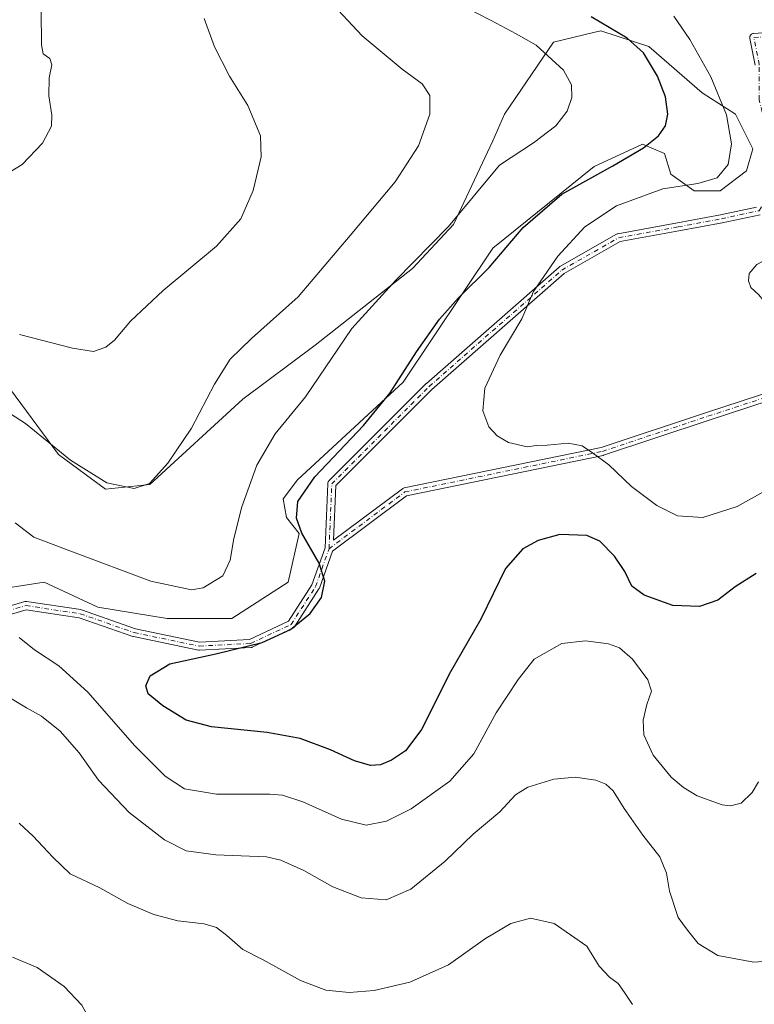
# Model space of a CAD drawing. Units: metres. Extents: x 608271 to 611745, y 4676063 to 4678430.
# Drawn here: x 609987 to 610202, y 4676293 to 4676582 of the extents above; entities that cross this region are included whole.
import ezdxf

# ---------------------------------------------------------------- set-up
doc = ezdxf.new("R2010")
doc.units = ezdxf.units.M
doc.header["$MEASUREMENT"] = 0
doc.linetypes.add('DGN Style 4', pattern=[2.6384748266838614, 1.318413404963828, -0.6592067024819142, 0.001648016756204785, -0.6592067024819142])
for name, color, linetype, lineweight in [('Arbolado forestal CxS', 92, 'Continuous', 0), ('Camino Cxs', 7, 'Continuous', 0), ('Camino eje', 30, 'DGN Style 4', 13), ('Curva de nivel maestra', 30, 'Continuous', 30), ('Curva de nivel normal', 30, 'Continuous', 0), ('Matorral CxS', 135, 'Continuous', 0)]:
    doc.layers.add(name, color=color, linetype=linetype, lineweight=lineweight)

# ---------------------------------------------------------------- blocks, each defined once
blk = doc.blocks.new('*U13')
at = {"layer": 'Matorral CxS', "color": 135, "linetype": 'Continuous', "lineweight": 0}
blk.add_polyline3d([(609976.3425000003, 4676414.277100001, 345.1364999999932), (609993.9085999997, 4676417.051700001, 346.6212999999989), (610009.6255000001, 4676409.6525, 347.1095999999961), (610029.9656999996, 4676406.415100001, 346.9388000000035), (610048.9184999998, 4676406.414899999, 347.1110999999946), (610065.4447999997, 4676417.022500001, 347.9943999999959), (610068.6801000005, 4676431.358300001, 349.7624999999971), (610064.9820999998, 4676435.9823, 348.8494000000064), (610064.0581, 4676441.532500001, 348.0629999999946), (610068.2183999997, 4676447.081300001, 348.4321000000054), (610099.1907000003, 4676475.752499999, 349.979800000001), (610125.5405000001, 4676515.059900001, 348.5936999999976), (610155.2978999997, 4676539.041300001, 348.6502000000037), (610169.4561000001, 4676545.5801, 349.2434999999969), (610175.9281000001, 4676542.8049, 350.9364999999962), (610177.7768999999, 4676536.7939, 353.1710000000021), (610184.5528999995, 4676531.843699999, 355.3104000000022), (610192.2269000001, 4676531.843699999, 355.5240999999951), (610199.9660999998, 4676537.717499999, 355.9973999999929), (610201.8151000004, 4676544.192500001, 356.664300000004), (610196.7302999999, 4676554.365700001, 355.6830000000046), (610186.9515000005, 4676560.6317, 353.2510000000038), (610171.3054999998, 4676574.251700001, 351.0975999999937), (610157.2165000001, 4676578.8641, 349.8175000000047), (610155.0696999999, 4676578.3455, 349.3144999999931), (610143.3082999998, 4676575.505100001, 346.6132000000071), (610128.9200999998, 4676554.3947, 342.6334000000061), (610125.5409000004, 4676546.505899999, 342.8597000000009), (610113.9835000001, 4676521.9959, 344.5598999999929), (610101.9643000001, 4676509.0483, 345.0252000000037), (610073.3998999996, 4676486.5659, 342.7335000000021), (610052.1555000005, 4676470.694499999, 341.6521000000066), (610024.8810999999, 4676445.723099999, 339.7410999999993), (610011.9369000001, 4676444.335300001, 340.4545000000071), (609998.0701000001, 4676454.509299999, 340.2035000000033), (609982.3532999996, 4676475.7827, 337.7900999999983)], dxfattribs=at)

msp = doc.modelspace()

# ---------------------------------------------------------------- linework, layer by layer
at = {"layer": 'Arbolado forestal CxS', "color": 92, "linetype": 'Continuous', "lineweight": 0}
for points in [[(609982.3532999996, 4676475.7827, 337.7900999999983), (609998.0701000001, 4676454.509299999, 340.2035000000033), (610011.9369000001, 4676444.335300001, 340.4545000000071), (610024.8810999999, 4676445.723099999, 339.7410999999993), (610052.1555000005, 4676470.694499999, 341.6521000000066), (610073.3998999996, 4676486.5659, 342.7335000000021), (610101.9643000001, 4676509.0483, 345.0252000000037), (610113.9835000001, 4676521.9959, 344.5598999999929), (610125.5409000004, 4676546.505899999, 342.8597000000009), (610128.9200999998, 4676554.3947, 342.6334000000061), (610143.3082999998, 4676575.505100001, 346.6132000000071), (610155.0696999999, 4676578.3455, 349.3144999999931), (610157.2165000001, 4676578.8641, 349.8175000000047), (610171.3054999998, 4676574.251700001, 351.0975999999937), (610186.9515000005, 4676560.6317, 353.2510000000038), (610196.7302999999, 4676554.365700001, 355.6830000000046), (610201.8151000004, 4676544.192500001, 356.664300000004), (610199.9660999998, 4676537.717499999, 355.9973999999929), (610192.2269000001, 4676531.843699999, 355.5240999999951), (610184.5528999995, 4676531.843699999, 355.3104000000022), (610177.7768999999, 4676536.7939, 353.1710000000021), (610175.9281000001, 4676542.8049, 350.9364999999962), (610169.4561000001, 4676545.5801, 349.2434999999969), (610155.2978999997, 4676539.041300001, 348.6502000000037), (610125.5405000001, 4676515.059900001, 348.5936999999976), (610099.1907000003, 4676475.752499999, 349.979800000001), (610068.2183999997, 4676447.081300001, 348.4321000000054), (610064.0581, 4676441.532500001, 348.0629999999946), (610064.9820999998, 4676435.9823, 348.8494000000064), (610068.6801000005, 4676431.358300001, 349.7624999999971), (610065.4447999997, 4676417.022500001, 347.9943999999959), (610048.9184999998, 4676406.414899999, 347.1110999999946), (610029.9656999996, 4676406.415100001, 346.9388000000035), (610009.6255000001, 4676409.6525, 347.1095999999961), (609993.9085999997, 4676417.051700001, 346.6212999999989), (609976.3425000003, 4676414.277100001, 345.1364999999932)], [(609976.3425000003, 4676414.277100001, 345.1364999999932), (609993.9085999997, 4676417.051700001, 346.6212999999989), (610009.6255000001, 4676409.6525, 347.1095999999961), (610029.9656999996, 4676406.415100001, 346.9388000000035), (610048.9184999998, 4676406.414899999, 347.1110999999946), (610065.4447999997, 4676417.022500001, 347.9943999999959), (610068.6801000005, 4676431.358300001, 349.7624999999971), (610064.9820999998, 4676435.9823, 348.8494000000064), (610064.0581, 4676441.532500001, 348.0629999999946), (610068.2183999997, 4676447.081300001, 348.4321000000054), (610099.1907000003, 4676475.752499999, 349.979800000001), (610125.5405000001, 4676515.059900001, 348.5936999999976), (610155.2978999997, 4676539.041300001, 348.6502000000037), (610169.4561000001, 4676545.5801, 349.2434999999969), (610175.9281000001, 4676542.8049, 350.9364999999962), (610177.7768999999, 4676536.7939, 353.1710000000021), (610184.5528999995, 4676531.843699999, 355.3104000000022), (610192.2269000001, 4676531.843699999, 355.5240999999951), (610199.9660999998, 4676537.717499999, 355.9973999999929), (610201.8151000004, 4676544.192500001, 356.664300000004), (610196.7302999999, 4676554.365700001, 355.6830000000046), (610186.9515000005, 4676560.6317, 353.2510000000038), (610171.3054999998, 4676574.251700001, 351.0975999999937), (610157.2165000001, 4676578.8641, 349.8175000000047), (610155.0696999999, 4676578.3455, 349.3144999999931), (610143.3082999998, 4676575.505100001, 346.6132000000071), (610128.9200999998, 4676554.3947, 342.6334000000061), (610125.5409000004, 4676546.505899999, 342.8597000000009), (610113.9835000001, 4676521.9959, 344.5598999999929), (610101.9643000001, 4676509.0483, 345.0252000000037), (610073.3998999996, 4676486.5659, 342.7335000000021), (610052.1555000005, 4676470.694499999, 341.6521000000066), (610024.8810999999, 4676445.723099999, 339.7410999999993), (610011.9369000001, 4676444.335300001, 340.4545000000071), (609998.0701000001, 4676454.509299999, 340.2035000000033), (609982.3532999996, 4676475.7827, 337.7900999999983)]]:
    msp.add_polyline3d(points, dxfattribs=at)
at = {"layer": 'Camino Cxs', "color": 7, "linetype": 'Continuous', "lineweight": 0}
for points in [[(610202.4889000002, 4676568.796599999, 359.5), (610200.9248000003, 4676576.6174, 359.4992000000057), (610200.9019999999, 4676576.819499999, 359.4962999999989), (610200.9135999996, 4676577.022500001, 359.4964999999939), (610200.9593000002, 4676577.220699999, 359.5001000000047), (610201.0378999999, 4676577.408299999, 359.5069999999978), (610201.1469999999, 4676577.5799, 359.516300000003), (610201.2834999999, 4676577.730699999, 359.5274999999965), (610201.4435000002, 4676577.8562, 359.5409000000073), (610201.6223999998, 4676577.9529, 359.5562999999966), (610201.8151000004, 4676578.017999999, 359.5733000000037), (610202.0159999998, 4676578.0496, 359.591499999995), (610213.1283999998, 4676578.843400001, 360.2176999999938)], [(610202.4889000002, 4676568.796599999, 359.5), (610200.9248000003, 4676576.6174, 359.4992000000057), (610200.9019999999, 4676576.819499999, 359.4962999999989), (610200.9135999996, 4676577.022500001, 359.4964999999939), (610200.9593000002, 4676577.220699999, 359.5001000000047), (610201.0378999999, 4676577.408299999, 359.5069999999978), (610201.1469999999, 4676577.5799, 359.516300000003), (610201.2834999999, 4676577.730599999, 359.5274999999965), (610201.4435000002, 4676577.8562, 359.5409000000073), (610201.6223999998, 4676577.9529, 359.5562999999966), (610201.8151000004, 4676578.017999999, 359.5733000000037), (610202.0159999998, 4676578.0496, 359.591499999995), (610213.1283999998, 4676578.843400001, 360.2176999999938)], [(609974.7499000002, 4676407.3474, 343.6722000000009), (609988.2437000005, 4676411.316099999, 346.723800000007), (609988.4135999996, 4676411.3529, 346.7626000000019), (609988.5870000003, 4676411.364900001, 346.7969000000012), (609988.7603000002, 4676411.351600001, 346.8255999999965), (610004.6353000002, 4676408.9704, 348.1600999999937), (610004.6656999999, 4676408.965500001, 348.1652000000031), (610004.8537, 4676408.916300001, 348.1879000000045), (610020.6542999997, 4676403.3862, 348.9909999999945), (610039.4746000003, 4676399.4652, 349.3077999999951), (610054.1677000001, 4676400.238600001, 349.7161000000052), (610065.5481000004, 4676405.5494, 349.6873999999953), (610072.4298, 4676416.2542, 349.5764999999956), (610076.2911, 4676427.0656, 350.7621999999974), (610077.0771000005, 4676445.933599999, 351.2304000000004), (610077.0977999996, 4676446.1108, 351.2280000000028), (610077.1445000004, 4676446.2829, 351.2302000000054), (610077.2161999998, 4676446.4462, 351.2369999999937), (610077.3113000002, 4676446.597100001, 351.2485000000015), (610077.4276999999, 4676446.732200001, 351.2646999999997), (610106.0027999999, 4676475.307399999, 352.5298999999941), (610106.0597999999, 4676475.3608, 352.5384999999951), (610144.9535999997, 4676509.4921, 355.7010000000009), (610144.9737999998, 4676509.509299999, 355.7027999999991), (610145.1475000001, 4676509.6306, 355.7216999999946), (610161.8185999999, 4676519.157000001, 357.4853000000003), (610162.0034999996, 4676519.242699999, 357.4955999999947), (610162.1993000006, 4676519.295800001, 357.5142999999953), (610179.6569999997, 4676522.469900001, 358.6392000000051), (610192.3409000002, 4676524.848200001, 358.1677000000054), (610202.8991, 4676527.1107, 358.7908000000025)], [(609974.7499000002, 4676407.3474, 343.6722000000009), (609988.2437000005, 4676411.316099999, 346.723800000007), (609988.4135999996, 4676411.3529, 346.7626000000019), (609988.5870000003, 4676411.364800001, 346.7969000000012), (609988.7603000002, 4676411.351600001, 346.8255999999965), (610004.6353000002, 4676408.9704, 348.1600999999937), (610004.6656999999, 4676408.965500001, 348.1652000000031), (610004.8537, 4676408.916300001, 348.1879000000045), (610020.6542999997, 4676403.3862, 348.9909999999945), (610039.4746000003, 4676399.4652, 349.3077999999951), (610054.1677000001, 4676400.238600001, 349.7161000000052), (610065.5481000004, 4676405.5494, 349.6873999999953), (610072.4298, 4676416.2542, 349.5764999999956), (610076.2911, 4676427.0656, 350.7621999999974), (610077.0771000005, 4676445.933599999, 351.2304000000004), (610077.0977999996, 4676446.1107, 351.228099999993), (610077.1445000004, 4676446.2829, 351.2302000000054), (610077.2161999998, 4676446.4462, 351.2369999999937), (610077.3113000002, 4676446.597100001, 351.2485000000015), (610077.4276999999, 4676446.732200001, 351.2646999999997), (610106.0027999999, 4676475.307399999, 352.5298999999941), (610106.0597999999, 4676475.3608, 352.5384999999951), (610144.9535999997, 4676509.4921, 355.7010000000009), (610144.9737999998, 4676509.509299999, 355.7027999999991), (610145.1475000001, 4676509.6306, 355.7216999999946), (610161.8185999999, 4676519.157000001, 357.4853000000003), (610162.0034999996, 4676519.242699999, 357.4955999999947), (610162.1993000006, 4676519.295800001, 357.5142999999953), (610179.6569999997, 4676522.469900001, 358.6392000000051), (610192.3409000002, 4676524.848200001, 358.1677000000054), (610202.8991, 4676527.1107, 358.7908000000025)], [(610203.9402999999, 4676524.8793, 358.8944000000047), (610192.8279999997, 4676522.4981, 358.7179999999935), (610192.7977, 4676522.4921, 358.7179000000033), (610180.0943, 4676520.110099999, 358.788400000005), (610162.8309000004, 4676516.9713, 357.9122000000062), (610146.4457, 4676507.6084, 356.0313000000024), (610107.6725000005, 4676473.582900001, 353.0322000000015), (610079.4556, 4676445.3661, 351.4995999999956), (610078.7868999997, 4676429.311899999, 351.2369999999937), (610098.9874999998, 4676444.4625, 353.7850999999937), (610099.1358000003, 4676444.557600001, 353.7756999999983), (610099.2965000002, 4676444.629899999, 353.7687000000006), (610099.466, 4676444.6779, 353.7639999999956), (610157.3397000004, 4676456.569800001, 355.7562000000034), (610188.2315999996, 4676466.867000001, 358.8366999999998), (610229.5099, 4676480.3619, 358.0414000000019)], [(610203.9402999999, 4676524.8793, 358.8944000000047), (610192.8279999997, 4676522.4981, 358.7179999999935), (610192.7977, 4676522.4921, 358.7179000000033), (610180.0943, 4676520.110099999, 358.788400000005), (610162.8309000004, 4676516.9713, 357.9122000000062), (610146.4457, 4676507.6084, 356.0313000000024), (610107.6725000005, 4676473.582900001, 353.0322000000015), (610079.4556, 4676445.3661, 351.4995999999956), (610078.7868999997, 4676429.311899999, 351.2369999999937), (610098.9874999998, 4676444.4625, 353.7850999999937), (610099.1358000003, 4676444.557600001, 353.7756999999983), (610099.2965000002, 4676444.629899999, 353.7687000000006), (610099.466, 4676444.6779, 353.7639999999956), (610157.3397000004, 4676456.569800001, 355.7562000000034), (610188.2315999996, 4676466.867000001, 358.8366999999998), (610229.5099, 4676480.3619, 358.0414000000019)], [(610230.1380000003, 4676478.042199999, 357.5109999999986), (610188.9846000001, 4676464.588199999, 358.9000999999989), (610158.0308999997, 4676454.270300001, 355.4247999999934), (610157.8927999996, 4676454.233300001, 355.3966999999975), (610100.2123999996, 4676442.381200001, 353.8619000000036), (610078.4912, 4676426.090299999, 350.9707000000053), (610074.6426999997, 4676415.314099999, 349.9952000000048), (610074.5528999995, 4676415.121099999, 349.9891999999964), (610074.5231999997, 4676415.0722, 349.9863999999943), (610067.3793000003, 4676403.959799999, 350.1659999999974), (610067.2783000004, 4676403.8247, 350.1785999999993), (610067.1594000002, 4676403.705, 350.1867000000057), (610067.0247999998, 4676403.6032, 350.1901000000071), (610066.8772999998, 4676403.521299999, 350.1888000000035), (610054.9711999996, 4676397.965100001, 350.2416999999987), (610054.8282000005, 4676397.909200001, 350.2455999999947), (610054.6793000001, 4676397.872, 350.2453999999998), (610054.5268000001, 4676397.8541, 350.2409000000043), (610039.4453999996, 4676397.0603, 349.8525999999983), (610039.2906999999, 4676397.062200001, 349.8512999999948), (610039.1375000002, 4676397.083900001, 349.8472000000039), (610020.0876000002, 4676401.0527, 349.0785000000033), (610019.9358999999, 4676401.094900001, 349.0666999999958), (610004.1676000003, 4676406.613700001, 347.5093999999954), (609988.6665000003, 4676408.938899999, 346.2780000000057), (609975.6023000004, 4676405.0964, 343.5527000000002)], [(610230.1380000003, 4676478.042199999, 357.5109999999986), (610188.9846000001, 4676464.588199999, 358.9000999999989), (610158.0308999997, 4676454.270300001, 355.4247999999934), (610157.8927999996, 4676454.233300001, 355.3966999999975), (610100.2123999996, 4676442.381200001, 353.8619000000036), (610078.4912, 4676426.090299999, 350.9707000000053), (610074.6426999997, 4676415.314099999, 349.9952000000048), (610074.5528999995, 4676415.121099999, 349.9891999999964), (610074.5231999997, 4676415.0722, 349.9863999999943), (610067.3793000003, 4676403.959799999, 350.1659999999974), (610067.2783000004, 4676403.8246, 350.1785999999993), (610067.1594000002, 4676403.705, 350.1867000000057), (610067.0247999998, 4676403.6032, 350.1901000000071), (610066.8772999998, 4676403.521299999, 350.1888000000035), (610054.9711999996, 4676397.965100001, 350.2416999999987), (610054.8282000005, 4676397.909200001, 350.2455999999947), (610054.6793000001, 4676397.872, 350.2453999999998), (610054.5268000001, 4676397.8541, 350.2409000000043), (610039.4453999996, 4676397.0603, 349.8525999999983), (610039.2906999999, 4676397.062200001, 349.8512999999948), (610039.1375000002, 4676397.083900001, 349.8472000000039), (610020.0876000002, 4676401.0527, 349.0785000000033), (610019.9358999999, 4676401.094900001, 349.0666999999958), (610004.1676000003, 4676406.613700001, 347.5093999999954), (609988.6665000003, 4676408.938899999, 346.2780000000057), (609975.6023000004, 4676405.0964, 343.5527000000002)]]:
    msp.add_polyline3d(points, dxfattribs=at)
at = {"layer": 'Camino eje', "color": 30, "linetype": 'DGN Style 4', "lineweight": 13}
for points in [[(610077.4824999999, 4676426.833699999, 350.911500000002), (610078.2761000004, 4676445.8837, 351.3693000000058), (610106.8513000002, 4676474.458900001, 352.7970999999961), (610145.7451, 4676508.590100001, 355.8901000000042), (610162.4139, 4676518.1151, 357.7715000000026), (610179.8762999997, 4676521.290100001, 358.7134999999981), (610192.5765000005, 4676523.671499999, 358.4446999999927), (610203.6889000004, 4676526.0527, 358.8371000000043), (610208.4515000005, 4676534.7839, 359.0798000000068), (610206.8639000002, 4676544.308900001, 359.3481000000029), (610203.6889000004, 4676558.5965, 359.2385000000068), (610203.6889000004, 4676568.915300001, 359.6089000000065), (610202.1015, 4676576.852700001, 359.608699999997), (610213.2138999999, 4676577.646500001, 360.2351000000053), (610224.3265000005, 4676576.0591, 360.7522000000026), (610251.3141000001, 4676576.0591, 358.9511000000057), (610260.8391000004, 4676572.884099999, 358.2419999999984), (610269.5702999998, 4676560.977700001, 359.0915999999997), (610270.2753999997, 4676560.016200001, 358.8744000000006)], [(610077.4824999999, 4676426.833699999, 350.911500000002), (610099.7074999996, 4676443.502499999, 353.8390999999974), (610157.6513, 4676455.408700001, 355.5786999999983), (610188.6076999997, 4676465.727499999, 358.8701000000001), (610229.8827000001, 4676479.2213, 357.7802999999985), (610251.3141000001, 4676481.602499999, 357.8874000000069), (610281.4765, 4676485.5713, 359.0607000000018)], [(609918.8986999998, 4676250.774900001, 322.9440999999933), (609944.1321, 4676276.0209, 326.4109000000026), (609956.8321000002, 4676293.4835, 329.0185999999958), (609967.1508999999, 4676324.4397, 332.8068000000058), (609974.2947000006, 4676345.871099999, 335.1402999999991), (609979.0573000005, 4676357.7773, 336.4177999999956), (609971.9134999998, 4676380.0023, 339.5083000000013), (609965.5635000002, 4676388.733700001, 341.1269000000029), (609965.5635000002, 4676399.846100001, 342.0185999999958), (609975.0884999996, 4676406.1961, 343.5917999999947), (609988.5822999999, 4676410.164899999, 346.5335999999952), (610004.4572999999, 4676407.783700001, 347.6358999999939), (610020.3322999999, 4676402.227499999, 348.9931999999972), (610039.3822999997, 4676398.2587, 349.6046000000061), (610054.4637000002, 4676399.0525, 349.9851999999955), (610066.3699000003, 4676404.608700001, 349.944399999993), (610073.5137, 4676415.721100001, 349.7788), (610077.4824999999, 4676426.833699999, 350.911500000002)]]:
    msp.add_polyline3d(points, dxfattribs=at)
at = {"layer": 'Curva de nivel maestra', "color": 30, "linetype": 'Continuous', "lineweight": 30, "elevation": 350, "flags": 128}
msp.add_lwpolyline([(610202.7400000002, 4676419.5701), (610196.5999999996, 4676415.690099999), (610191.5300000003, 4676411.800100001), (610186.2000000002, 4676409.9101), (610178.3399999999, 4676410.220100001), (610169.9100000003, 4676413.170100001), (610166.2999999998, 4676415.840100001), (610164.2599999999, 4676420.1601), (610161.25, 4676424.710100001), (610156.9600000001, 4676429.0701), (610153.1200000001, 4676430.770099999), (610145.2199999997, 4676431.030099999), (610138.79, 4676429.300100001), (610134.2999999998, 4676426.800100001), (610129.2699999996, 4676421.020099999), (610121.9699999997, 4676406.210100001), (610112.6799999997, 4676389.9901), (610104.7199999997, 4676373.880100001), (610099.8700000001, 4676367.520099999), (610095.8099999996, 4676364.780099999), (610092.5700000003, 4676363.4101), (610089.6799999997, 4676363.220100001), (610084.9800000006, 4676364.610099999), (610077.9199999999, 4676367.8301), (610069.0099999999, 4676371.170100001), (610059.3300000001, 4676372.9301), (610042.9600000001, 4676374.620100001), (610035.5999999996, 4676376.5701), (610028.7199999997, 4676380.720100001), (610024.4100000003, 4676384.300100001), (610023.7400000002, 4676386.630100001), (610025.0300000003, 4676389.5101), (610030.7300000006, 4676393.0801), (610044.2699999996, 4676396.020099999), (610057.8200000003, 4676399.3301), (610066.2000000002, 4676403.100099999), (610071.9600000001, 4676407.880100001), (610075.2400000002, 4676412.5601), (610076.2800000003, 4676417.280099999), (610074.6100000005, 4676422.620100001), (610069.5199999996, 4676431.440099999), (610067.8899999997, 4676435.850099999), (610068.3399999999, 4676440.670100001), (610073.2999999998, 4676447.9001), (610087.6299999999, 4676462.9801), (610095.4199999999, 4676472.640100001), (610103.1399999997, 4676484.610099999), (610109.9199999999, 4676494.2501), (610115.4199999999, 4676500.440099999), (610124.4199999999, 4676509.370100001), (610134.4199999999, 4676521.0801), (610145.75, 4676530.9001), (610160.75, 4676539.220100001), (610169.75, 4676544.540100001), (610174.0899999999, 4676548.0601), (610176.1900000004, 4676550.940099999), (610176.8600000005, 4676554.3301), (610176.2100000001, 4676559.420100001), (610173.8499999996, 4676565.5601), (610169.75, 4676572.360099999), (610164.9100000003, 4676576.630100001), (610154.3600000005, 4676582.9801)], dxfattribs=at)
at = {"layer": 'Curva de nivel normal', "color": 30, "linetype": 'Continuous', "lineweight": 0, "flags": 128}
for points, elevation in [([(609980.8799999999, 4676468.4301), (609988.4400000004, 4676463.640100001), (610001.6100000005, 4676452.8101), (610012.3300000001, 4676446.200099999), (610020.2999999998, 4676444.4801), (610024.8099999996, 4676445.970100001), (610030.2199999997, 4676451.940099999), (610037.1100000005, 4676462.220100001), (610043.8700000001, 4676475.170100001), (610048.5099999999, 4676482.4301), (610054.75, 4676488.5701), (610068.4000000004, 4676500.800100001), (610083.6399999997, 4676518.7401), (610096.9100000003, 4676534.520099999), (610103.6799999997, 4676545.0801), (610107, 4676554.370100001), (610107.0199999996, 4676559.880100001), (610104.8300000001, 4676563.2601), (610098.9199999999, 4676567.550100001), (610087.1500000004, 4676577.3301), (610077.3399999999, 4676588.0701)], 340), ([(609983.4199999999, 4676537.140100001), (609987.4400000004, 4676539.610099999), (609993.4199999999, 4676545.9001), (609996.0300000003, 4676550.8201), (609996.1900000004, 4676554.0701), (609995.3099999996, 4676559.710100001), (609995.3799999999, 4676565.0701), (609996.1399999997, 4676568.880100001), (609995.54, 4676570.7301), (609993.6299999999, 4676572.0601), (609993.1200000001, 4676574.7601), (609993.0300000003, 4676584.7601)], 330), ([(610115.6100000005, 4676586.630100001), (610125, 4676581.880100001), (610132.3700000001, 4676577.920100001), (610138.25, 4676574.670100001), (610146.2199999997, 4676567.300100001), (610148.5599999996, 4676563.0001), (610148.7199999997, 4676559.300100001), (610147.3600000005, 4676555.270099999), (610143.9600000001, 4676550.9801), (610137.4199999999, 4676545.920100001), (610127.5099999999, 4676539.440099999), (610112.5099999999, 4676521.390100001), (610097.0999999996, 4676505.700099999), (610084.1799999997, 4676491.4801), (610070.54, 4676471.450099999), (610061.7100000001, 4676460.520099999), (610056.2599999999, 4676451.4101), (610051.8700000001, 4676439.1801), (610049.54, 4676429.800100001), (610048.5099999999, 4676423.470100001), (610046.2999999998, 4676418.940099999), (610040.5599999996, 4676415.350099999), (610037.1200000001, 4676414.770099999), (610025.2100000001, 4676417.300100001), (610002.2400000002, 4676425.890100001), (609990.9100000003, 4676430.2401), (609985.4199999999, 4676434.4101)], 345), ([(609986.6799999997, 4676489.670100001), (610002.2000000002, 4676485.690099999), (610008.3799999999, 4676484.7501), (610012.0199999996, 4676485.9801), (610014.4900000002, 4676488.100099999), (610019.2400000002, 4676493.640100001), (610028.8099999996, 4676502.640100001), (610044.5, 4676515.630100001), (610051.5700000003, 4676523.630100001), (610055.2000000002, 4676531.970100001), (610057.5800000001, 4676541.9001), (610057.3700000001, 4676548.050100001), (610053.6799999997, 4676556.9001), (610048.3200000003, 4676565.5001), (610043.9199999999, 4676574.1801), (610040.7999999998, 4676582.450099999)], 335), ([(610178.6299999999, 4676583.090100001), (610183.3399999999, 4676576.3201), (610189.4500000002, 4676565.340100001), (610194.0700000003, 4676554.1501), (610195.5300000003, 4676545.6801), (610194.5899999999, 4676539.630100001), (610191.3099999996, 4676535.720100001), (610185.6200000001, 4676534.0001), (610175.4400000004, 4676532.420100001), (610161.8099999996, 4676527.450099999), (610152.4900000002, 4676521.340100001), (610144.5800000001, 4676512.720100001), (610137.4199999999, 4676502.300100001), (610134.0300000003, 4676494.300100001), (610127.6500000004, 4676483.640100001), (610123.1500000004, 4676473.940099999), (610122.5899999999, 4676467.290100001), (610124.3799999999, 4676462.600099999), (610126.75, 4676459.940099999), (610130.1399999997, 4676458.0601), (610135.5599999996, 4676456.790100001), (610138.2800000003, 4676457.120100001), (610141.4199999999, 4676457.2601), (610147.6699999999, 4676457.8301), (610151.7199999997, 4676457.090100001), (610154.7199999997, 4676455.020099999), (610159.5899999999, 4676451.4801), (610166.25, 4676445.140100001), (610173.6399999997, 4676439.530099999), (610179.6500000004, 4676436.540100001), (610187.1100000005, 4676436.040100001), (610197.2199999997, 4676439.2301), (610204.7599999999, 4676443.420100001)], 355), ([(610242.1900000004, 4676525.850099999), (610240.5300000003, 4676525.540100001), (610238.54, 4676525.770099999), (610232.1900000004, 4676524.140100001), (610216.7000000002, 4676517.4801), (610202.9800000006, 4676510.270099999), (610200.7699999996, 4676507.6601), (610200.5599999996, 4676505.450099999), (610201.2199999997, 4676503.5101), (610203.5199999996, 4676501.350099999), (610204.8300000001, 4676499.790100001), (610208.3600000005, 4676499.7601), (610216.9000000004, 4676499.0801), (610226.7400000002, 4676500.5701), (610231.0800000001, 4676502.4301), (610235.8899999997, 4676506.800100001), (610242.3899999997, 4676514.850099999), (610243.5199999996, 4676519.130100001), (610242.4100000003, 4676521.300100001), (610242.1900000004, 4676525.850099999)], 360), ([(609986.6100000005, 4676400.8301), (609991.0700000003, 4676397.1601), (609998.1900000004, 4676392.5001), (610006.7000000002, 4676384.800100001), (610020.5199999996, 4676369.050100001), (610029.4400000004, 4676360.0601), (610035.0300000003, 4676356.4001), (610044.4299999997, 4676354.800100001), (610060.1100000005, 4676354.8101), (610063.8300000001, 4676354.4901), (610069.8300000001, 4676352.590100001), (610081.0999999996, 4676347.4901), (610088.3600000005, 4676345.700099999), (610094.3700000001, 4676346.9301), (610101.5899999999, 4676350.5601), (610112.9400000004, 4676358.6501), (610119.9100000003, 4676366.6501), (610126.5099999999, 4676378.6501), (610132.9699999997, 4676388.4801), (610137.6399999997, 4676394.4101), (610145.75, 4676399.0701), (610152.75, 4676399.800100001), (610159.4199999999, 4676398.890100001), (610162.7100000001, 4676397.790100001), (610166.4800000006, 4676394.460100001), (610171.04, 4676388.340100001), (610172.0899999999, 4676385.050100001), (610170.7199999997, 4676381.170100001), (610169.6600000003, 4676376.530099999), (610169.8700000001, 4676372.280099999), (610172.5999999996, 4676366.2301), (610177.8300000001, 4676359.800100001), (610181.4199999999, 4676356.7401), (610185.4199999999, 4676354.360099999), (610192.7999999998, 4676351.7301), (610195.2699999996, 4676351.380100001), (610198.3399999999, 4676352.140100001), (610201.6299999999, 4676355.2601), (610203.4699999997, 4676358.460100001)], 345), ([(610209.0700000003, 4676305.9901), (610202.0700000003, 4676305.470100001), (610191.5599999996, 4676307.4801), (610185.75, 4676310.9901), (610182.6100000005, 4676314.920100001), (610179.8600000005, 4676318.6601), (610177.3600000005, 4676326.370100001), (610176.5, 4676331.6601), (610174.5099999999, 4676336.4101), (610169.5300000003, 4676342.7601), (610164.0999999996, 4676350.6601), (610160.8600000005, 4676355.790100001), (610158.6799999997, 4676357.710100001), (610155.7800000003, 4676358.940099999), (610149.6799999997, 4676359.840100001), (610143.4199999999, 4676359.2301), (610135.7800000003, 4676356.880100001), (610132.1900000004, 4676354.620100001), (610127.6100000005, 4676349.670100001), (610119.75, 4676343.100099999), (610111.5899999999, 4676335.140100001), (610101.4299999997, 4676326.9001), (610094.2100000001, 4676323.770099999), (610086.9000000004, 4676324.440099999), (610078.5700000003, 4676327.6601), (610070.1100000005, 4676332.460100001), (610063.3700000001, 4676335.460100001), (610059.1100000005, 4676336.440099999), (610044.2199999997, 4676337.0601), (610035.5700000003, 4676338.190099999), (610029.2000000002, 4676341.4001), (610018.7999999998, 4676349.4101), (610009.8499999996, 4676358.950099999), (610004.1900000004, 4676366.960100001), (609998.6200000001, 4676373.350099999), (609993.1600000003, 4676377.720100001), (609988.7699999996, 4676380.200099999), (609979.7699999996, 4676385.540100001)], 340), ([(610166.4800000006, 4676293.120100001), (610164.1399999997, 4676296.6501), (610162.3200000003, 4676299.2401), (610159.7300000006, 4676301.0701), (610156.75, 4676304.370100001), (610153.1200000001, 4676310.2601), (610143.5099999999, 4676316.880100001), (610136.5300000003, 4676318.440099999), (610130.8200000003, 4676316.9001), (610123.4100000003, 4676312.420100001), (610112.5099999999, 4676304.7301), (610101.1299999999, 4676299.670100001), (610090.7100000001, 4676297.1601), (610083.4100000003, 4676296.6501), (610076.4900000002, 4676297.340100001), (610069.0700000003, 4676300.100099999), (610058.1299999999, 4676306.1801), (610052.2199999997, 4676309.270099999), (610047.54, 4676313.380100001), (610044.4600000001, 4676315.690099999), (610040.8099999996, 4676316.790100001), (610033.1100000005, 4676317.6601), (610026.0899999999, 4676319.4901), (610018.4699999997, 4676322.720100001), (610010.2599999999, 4676327.3201), (610001.5499999998, 4676331.4301), (609996.4800000006, 4676336.360099999), (609990.7199999997, 4676342.4801), (609986.5599999996, 4676346.280099999)], 335), ([(609986.3799999999, 4676238.950099999), (609998.2100000001, 4676246.3201), (610000.2000000002, 4676247.7301), (610001.04, 4676250.3301), (610000.0800000001, 4676257.5601), (609998.3099999996, 4676265.550100001), (609998.5499999998, 4676269.1601), (610001.0800000001, 4676271.9301), (610006, 4676275.920100001), (610008.3700000001, 4676279.2401), (610008.8200000003, 4676281.3101), (610007.4400000004, 4676288.4001), (610004.9699999997, 4676292.880100001), (609999.7999999998, 4676298.360099999), (609991.8499999996, 4676303.9101), (609984.6299999999, 4676307.020099999)], 330)]:
    msp.add_lwpolyline(points, dxfattribs=dict(at, elevation=elevation))
at = {"layer": 'Matorral CxS', "color": 135, "linetype": 'Continuous', "lineweight": 0}
msp.add_polyline3d([(609976.3425000003, 4676414.277100001, 345.1364999999932), (609993.9085999997, 4676417.051700001, 346.6212999999989), (610009.6255000001, 4676409.6525, 347.1095999999961), (610029.9656999996, 4676406.415100001, 346.9388000000035), (610048.9184999998, 4676406.414899999, 347.1110999999946), (610065.4447999997, 4676417.022500001, 347.9943999999959), (610068.6801000005, 4676431.358300001, 349.7624999999971), (610064.9820999998, 4676435.9823, 348.8494000000064), (610064.0581, 4676441.532500001, 348.0629999999946), (610068.2183999997, 4676447.081300001, 348.4321000000054), (610099.1907000003, 4676475.752499999, 349.979800000001), (610125.5405000001, 4676515.059900001, 348.5936999999976), (610155.2978999997, 4676539.041300001, 348.6502000000037), (610169.4561000001, 4676545.5801, 349.2434999999969), (610175.9281000001, 4676542.8049, 350.9364999999962), (610177.7768999999, 4676536.7939, 353.1710000000021), (610184.5528999995, 4676531.843699999, 355.3104000000022), (610192.2269000001, 4676531.843699999, 355.5240999999951), (610199.9660999998, 4676537.717499999, 355.9973999999929), (610201.8151000004, 4676544.192500001, 356.664300000004), (610196.7302999999, 4676554.365700001, 355.6830000000046), (610186.9515000005, 4676560.6317, 353.2510000000038), (610171.3054999998, 4676574.251700001, 351.0975999999937), (610157.2165000001, 4676578.8641, 349.8175000000047), (610155.0696999999, 4676578.3455, 349.3144999999931), (610143.3082999998, 4676575.505100001, 346.6132000000071), (610128.9200999998, 4676554.3947, 342.6334000000061), (610125.5409000004, 4676546.505899999, 342.8597000000009), (610113.9835000001, 4676521.9959, 344.5598999999929), (610101.9643000001, 4676509.0483, 345.0252000000037), (610073.3998999996, 4676486.5659, 342.7335000000021), (610052.1555000005, 4676470.694499999, 341.6521000000066), (610024.8810999999, 4676445.723099999, 339.7410999999993), (610011.9369000001, 4676444.335300001, 340.4545000000071), (609998.0701000001, 4676454.509299999, 340.2035000000033), (609982.3532999996, 4676475.7827, 337.7900999999983)], dxfattribs=at)

# ---------------------------------------------------------------- block references
msp.add_blockref('*U13', (0, 0), dxfattribs=at)

doc.saveas('drawing.dxf')
